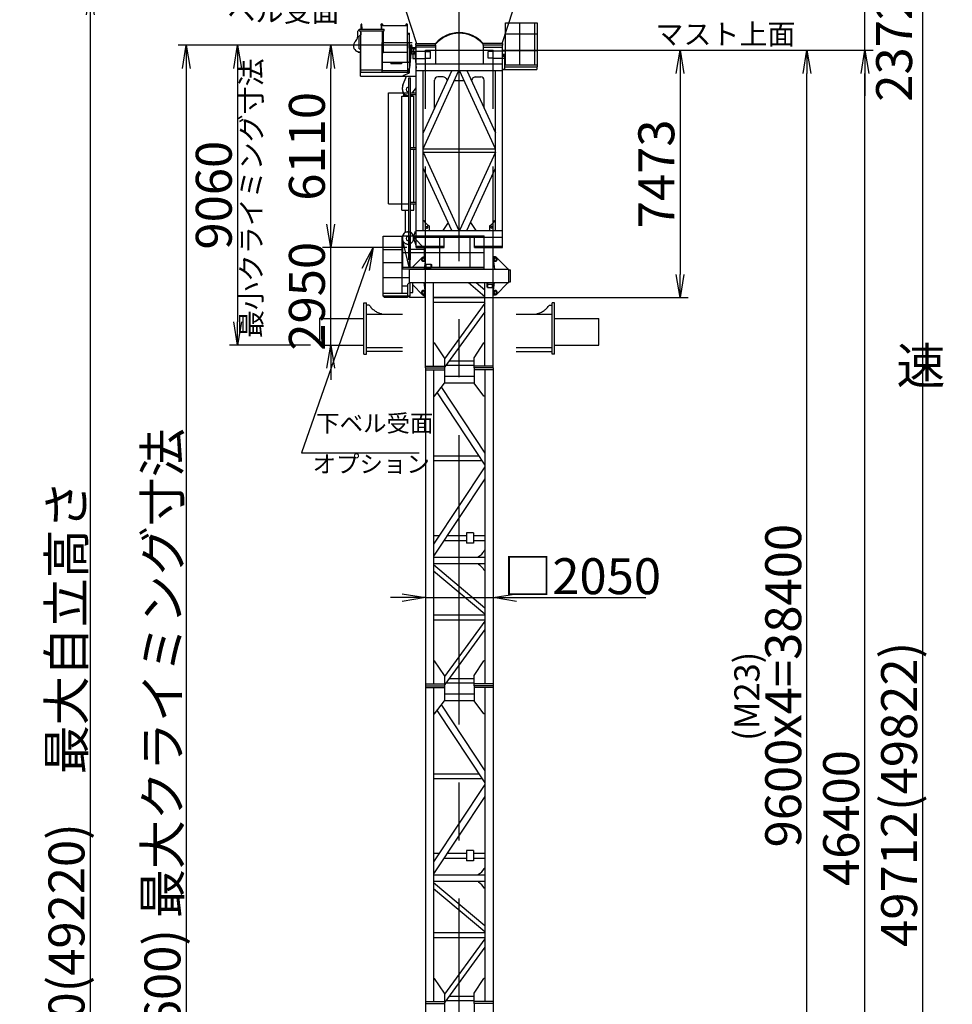
# Model space of a CAD drawing. Extents: x 2 to 208, y 2 to 295.
# Drawn here: x 9 to 89, y 91 to 176 of the extents above; entities that cross this region are included whole.
import ezdxf

# ---------------------------------------------------------------- set-up
doc = ezdxf.new("R2010")
doc.units = 0
doc.header["$LTSCALE"] = 20
for name, pattern in [('CENTER', [2, 1.25, -0.25, 0.25, -0.25]), ('DASHED', [0.75, 0.5, -0.25]), ('HIDDEN', [0.375, 0.25, -0.125]), ('PHANTOM', [2.5, 1.25, -0.25, 0.25, -0.25, 0.25, -0.25])]:
    doc.linetypes.add(name, pattern=pattern)
doc.layers.get('0').update_dxf_attribs({"linetype": 'CONTINUOUS'})
doc.layers.add('AAA0', color=7, linetype='CONTINUOUS')
doc.layers.add('MAIN0', color=7, linetype='CONTINUOUS')
doc.styles.add('KNJTATE', font='TXT', dxfattribs={"bigfont": 'BIGFONT'})
doc.styles.add('KNJYOKO', font='TXT', dxfattribs={"bigfont": 'BIGFONT'})
doc.dimstyles.new('MAIN001', dxfattribs={"dimtxt": 3.1, "dimasz": 2, "dimexe": 0.7, "dimexo": 0.8, "dimgap": 0.09, "dimtad": 1, "dimdec": 3, "dimlfac": 350, "dimdsep": 46, "dimtxsty": 'STANDARD', "dimcen": 0.09, "dimaunit": 1, "dimadec": 4, "dimazin": 2, "dimtfac": 0.903226, "dimtdec": 4, "dimtmove": 0, "dimatfit": 3, "dimfxl": 1, "dimtvp": 0.66129, "dimtolj": 1, "dimtzin": 0, "dimarcsym": 0})

# ---------------------------------------------------------------- blocks, each defined once
blk = doc.blocks.new('_OPEN')
at = {"color": 0, "linetype": 'BYBLOCK', "lineweight": -2}
for p, q in [((-1, 0.166667), (0, 0)), ((0, 0), (-1, -0.166667)), ((0, 0), (-1, 0))]:
    blk.add_line(p, q, dxfattribs=at)
blk = doc.blocks.new('*D0')
at = {"layer": 'MAIN0', "color": 0, "linetype": 'BYBLOCK', "lineweight": -2}
for p, q in [((42.128, 173.465), (22.419, 173.465)), ((23.119, 171.465), (23.119, 39.779)), ((33.857, 37.779), (22.419, 37.779))]:
    blk.add_line(p, q, dxfattribs=at)
at = {"layer": 'MAIN0', "color": 0, "linetype": 'BYBLOCK', "xscale": 2, "yscale": 2, "zscale": 2}
for p, rotation in [((23.119, 173.465), 90), ((23.119, 37.779), 270)]:
    blk.add_blockref('_OPEN', p, dxfattribs=dict(at, rotation=rotation))
at = {"layer": 'MAIN0', "color": 0, "linetype": 'BYBLOCK', "insert": (21.069, 105.622), "char_height": 3.1, "attachment_point": 5, "rotation": 90, "line_spacing_factor": 0.774194, "style": 'KNJYOKO'}
blk.add_mtext('\\A1;47490(47600) 最大クライミング寸法', dxfattribs=at)
blk = doc.blocks.new('*D1')
at = {"layer": 'MAIN0', "color": 0, "linetype": 'BYBLOCK', "lineweight": -2}
for p, q in [((42.128, 173.465), (26.848, 173.465)), ((27.548, 171.465), (27.548, 149.579)), ((33.857, 147.579), (26.848, 147.579))]:
    blk.add_line(p, q, dxfattribs=at)
at = {"layer": 'MAIN0', "color": 0, "linetype": 'BYBLOCK', "xscale": 2, "yscale": 2, "zscale": 2}
for p, rotation in [((27.548, 173.465), 90), ((27.548, 147.579), 270)]:
    blk.add_blockref('_OPEN', p, dxfattribs=dict(at, rotation=rotation))
at = {"layer": 'MAIN0', "color": 0, "linetype": 'BYBLOCK', "insert": (25.498, 160.522), "char_height": 3.1, "attachment_point": 5, "rotation": 90, "line_spacing_factor": 0.774194}
blk.add_mtext('\\A1;9060', dxfattribs=at)
blk = doc.blocks.new('*D2')
at = {"layer": 'MAIN0', "color": 0, "linetype": 'BYBLOCK', "lineweight": -2}
for p, q in [((41.757, 125.782), (40.757, 125.782)), ((43.757, 125.782), (49.614, 125.782)), ((51.614, 125.782), (62.785, 125.782))]:
    blk.add_line(p, q, dxfattribs=at)
at = {"layer": 'MAIN0', "color": 0, "linetype": 'BYBLOCK', "xscale": 2, "yscale": 2, "zscale": 2}
blk.add_blockref('_OPEN', (43.757, 125.782), dxfattribs=at)
at = {"layer": 'MAIN0', "color": 0, "linetype": 'BYBLOCK', "xscale": 2, "yscale": 2, "zscale": 2, "rotation": 180}
blk.add_blockref('_OPEN', (49.614, 125.782), dxfattribs=at)
at = {"layer": 'MAIN0', "color": 0, "linetype": 'BYBLOCK', "insert": (57.285, 127.629), "char_height": 3.1, "attachment_point": 5, "line_spacing_factor": 0.774194, "style": 'KNJYOKO'}
blk.add_mtext('\\A1;□2050', dxfattribs=at)
blk = doc.blocks.new('*D3')
at = {"layer": 'MAIN0', "color": 0, "linetype": 'BYBLOCK', "lineweight": -2}
for p, q in [((52.486, 179.813), (87.386, 179.813)), ((86.686, 39.779), (86.686, 177.813)), ((59.514, 37.779), (87.386, 37.779))]:
    blk.add_line(p, q, dxfattribs=at)
at = {"layer": 'MAIN0', "color": 0, "linetype": 'BYBLOCK', "xscale": 2, "yscale": 2, "zscale": 2}
for p, rotation in [((86.686, 179.813), 90), ((86.686, 37.779), 270)]:
    blk.add_blockref('_OPEN', p, dxfattribs=dict(at, rotation=rotation))
at = {"layer": 'MAIN0', "color": 0, "linetype": 'BYBLOCK', "insert": (84.636, 108.796), "char_height": 3.1, "attachment_point": 5, "rotation": 90, "line_spacing_factor": 0.774194}
blk.add_mtext('\\A1;49712(49822)', dxfattribs=at)
blk = doc.blocks.new('_DOT')
at = {"color": 0, "linetype": 'BYBLOCK', "lineweight": -2}
blk.add_line((-0.5, 0), (-1, 0), dxfattribs=at)
at = {"color": 0, "linetype": 'BYBLOCK', "lineweight": -2, "const_width": 0.5}
blk.add_lwpolyline([(-0.25, 0, 1), (0.25, 0, 1)], format="xyb", close=True, dxfattribs=at)
blk = doc.blocks.new('*D11')
at = {"layer": 'MAIN0', "color": 0, "linetype": 'BYBLOCK', "lineweight": -2}
for p, q in [((138.114, 181.114), (138.114, 177.148)), ((47.686, 177.848), (136.114, 177.848))]:
    blk.add_line(p, q, dxfattribs=at)
at = {"layer": 'MAIN0', "color": 0, "linetype": 'BYBLOCK', "rotation": 180}
blk.add_blockref('_DOT', (46.686, 177.848), dxfattribs=at)
at = {"layer": 'MAIN0', "color": 0, "linetype": 'BYBLOCK', "xscale": 2, "yscale": 2, "zscale": 2}
blk.add_blockref('_OPEN', (138.114, 177.848), dxfattribs=at)
at = {"layer": 'MAIN0', "color": 0, "linetype": 'BYBLOCK', "insert": (132.414, 179.898), "char_height": 3.1, "attachment_point": 5, "line_spacing_factor": 0.774194}
blk.add_mtext('\\A1;32000', dxfattribs=at)
blk = doc.blocks.new('*D19')
at = {"layer": 'MAIN0', "color": 0, "linetype": 'BYBLOCK', "lineweight": -2}
for p, q in [((50.414, 173.036), (82.386, 173.036)), ((81.686, 42.465), (81.686, 171.036)), ((50.414, 40.465), (82.386, 40.465))]:
    blk.add_line(p, q, dxfattribs=at)
at = {"layer": 'MAIN0', "color": 0, "linetype": 'BYBLOCK', "xscale": 2, "yscale": 2, "zscale": 2}
for p, rotation in [((81.686, 173.036), 90), ((81.686, 40.465), 270)]:
    blk.add_blockref('_OPEN', p, dxfattribs=dict(at, rotation=rotation))
at = {"layer": 'MAIN0', "color": 0, "linetype": 'BYBLOCK', "insert": (79.636, 106.75), "char_height": 3.1, "attachment_point": 5, "rotation": 90, "line_spacing_factor": 0.774194}
blk.add_mtext('\\A1;46400', dxfattribs=at)
blk = doc.blocks.new('*D20')
at = {"layer": 'MAIN0', "color": 0, "linetype": 'BYBLOCK', "lineweight": -2}
for p, q in [((81.686, 181.813), (81.686, 182.813)), ((52.486, 179.813), (82.386, 179.813)), ((81.686, 173.036), (81.686, 179.813)), ((50.414, 173.036), (82.386, 173.036)), ((81.686, 171.036), (81.686, 169.086))]:
    blk.add_line(p, q, dxfattribs=at)
at = {"layer": 'MAIN0', "color": 0, "linetype": 'BYBLOCK', "xscale": 2, "yscale": 2, "zscale": 2}
for p, rotation in [((81.686, 179.813), 270), ((81.686, 173.036), 90)]:
    blk.add_blockref('_OPEN', p, dxfattribs=dict(at, rotation=rotation))
at = {"layer": 'MAIN0', "color": 0, "linetype": 'BYBLOCK', "insert": (84.204, 173.286), "char_height": 3.1, "attachment_point": 5, "rotation": 90, "line_spacing_factor": 0.774194}
blk.add_mtext('\\A1;2372', dxfattribs=at)
blk = doc.blocks.new('*D22')
at = {"layer": 'MAIN0', "color": 0, "linetype": 'BYBLOCK', "lineweight": -2}
for p, q in [((50.414, 173.036), (77.386, 173.036)), ((76.686, 65.322), (76.686, 171.036)), ((50.414, 63.322), (77.386, 63.322))]:
    blk.add_line(p, q, dxfattribs=at)
at = {"layer": 'MAIN0', "color": 0, "linetype": 'BYBLOCK', "xscale": 2, "yscale": 2, "zscale": 2}
for p, rotation in [((76.686, 173.036), 90), ((76.686, 63.322), 270)]:
    blk.add_blockref('_OPEN', p, dxfattribs=dict(at, rotation=rotation))
at = {"layer": 'MAIN0', "color": 0, "linetype": 'BYBLOCK', "insert": (74.636, 118.179), "char_height": 3.1, "attachment_point": 5, "rotation": 90, "line_spacing_factor": 0.774194}
blk.add_mtext('\\A1;9600x4=38400', dxfattribs=at)
blk = doc.blocks.new('*D24')
at = {"layer": 'MAIN0', "color": 0, "linetype": 'BYBLOCK', "lineweight": -2}
for p, q in [((35.585, 158.007), (35.585, 159.007)), ((42.171, 156.007), (34.885, 156.007)), ((35.585, 147.579), (35.585, 156.007)), ((35.585, 145.579), (35.585, 144.579))]:
    blk.add_line(p, q, dxfattribs=at)
at = {"layer": 'MAIN0', "color": 0, "linetype": 'BYBLOCK', "xscale": 2, "yscale": 2, "zscale": 2}
for p, rotation in [((35.585, 156.007), 270), ((35.585, 147.579), 90)]:
    blk.add_blockref('_OPEN', p, dxfattribs=dict(at, rotation=rotation))
at = {"layer": 'MAIN0', "color": 0, "linetype": 'BYBLOCK', "insert": (33.535, 151.793), "char_height": 3.1, "attachment_point": 5, "rotation": 90, "line_spacing_factor": 0.774194}
blk.add_mtext('\\A1;2950', dxfattribs=at)
blk = doc.blocks.new('*D25')
at = {"layer": 'MAIN0', "color": 0, "linetype": 'BYBLOCK', "lineweight": -2}
for p, q in [((42.128, 173.465), (34.885, 173.465)), ((35.585, 158.007), (35.585, 171.465)), ((42.171, 156.007), (34.885, 156.007))]:
    blk.add_line(p, q, dxfattribs=at)
at = {"layer": 'MAIN0', "color": 0, "linetype": 'BYBLOCK', "xscale": 2, "yscale": 2, "zscale": 2}
for p, rotation in [((35.585, 173.465), 90), ((35.585, 156.007), 270)]:
    blk.add_blockref('_OPEN', p, dxfattribs=dict(at, rotation=rotation))
at = {"layer": 'MAIN0', "color": 0, "linetype": 'BYBLOCK', "insert": (33.535, 164.736), "char_height": 3.1, "attachment_point": 5, "rotation": 90, "line_spacing_factor": 0.774194}
blk.add_mtext('\\A1;6110', dxfattribs=at)
blk = doc.blocks.new('*D30')
at = {"layer": 'MAIN0', "color": 0, "linetype": 'BYBLOCK', "lineweight": -2}
for p, q in [((29.414, 178.093), (14.138, 178.093)), ((14.838, 176.093), (14.838, 39.779)), ((33.857, 37.779), (14.138, 37.779))]:
    blk.add_line(p, q, dxfattribs=at)
at = {"layer": 'MAIN0', "color": 0, "linetype": 'BYBLOCK', "xscale": 2, "yscale": 2, "zscale": 2}
for p, rotation in [((14.838, 178.093), 90), ((14.838, 37.779), 270)]:
    blk.add_blockref('_OPEN', p, dxfattribs=dict(at, rotation=rotation))
at = {"layer": 'MAIN0', "color": 0, "linetype": 'BYBLOCK', "insert": (12.788, 107.936), "char_height": 3.1, "attachment_point": 5, "rotation": 90, "line_spacing_factor": 0.774194, "style": 'KNJYOKO'}
blk.add_mtext('\\A1;49110(49220)\u3000最大自立高さ', dxfattribs=at)
blk = doc.blocks.new('*D31')
at = {"layer": 'MAIN0', "color": 0, "linetype": 'BYBLOCK', "lineweight": -2}
for p, q in [((50.414, 173.036), (66.437, 173.036)), ((65.737, 171.036), (65.737, 153.686)), ((44.471, 151.686), (66.437, 151.686))]:
    blk.add_line(p, q, dxfattribs=at)
at = {"layer": 'MAIN0', "color": 0, "linetype": 'BYBLOCK', "xscale": 2, "yscale": 2, "zscale": 2}
for p, rotation in [((65.737, 173.036), 90), ((65.737, 151.686), 270)]:
    blk.add_blockref('_OPEN', p, dxfattribs=dict(at, rotation=rotation))
at = {"layer": 'MAIN0', "color": 0, "linetype": 'BYBLOCK', "insert": (63.687, 162.361), "char_height": 3.1, "attachment_point": 5, "rotation": 90, "line_spacing_factor": 0.774194}
blk.add_mtext('\\A1;7473', dxfattribs=at)

msp = doc.modelspace()

# ---------------------------------------------------------------- linework, layer by layer
at = {"layer": 'MAIN0', "color": 3, "linetype": 'CENTER'}
msp.add_line((46.6855926, 34.8131663), (46.6855926, 194.8131663), dxfattribs=at)
at = {"layer": 'MAIN0', "color": 3, "linetype": 'CONTINUOUS'}
for p, q in [((42.0427355, 176.507452), (42.9998783, 173.607452)), ((50.3713069, 173.607452), (51.3284498, 176.507452)), ((38.2038783, 174.8560234), (38.2038783, 175.2560234)), ((38.2815926, 175.0564355), (38.2815926, 175.2560234)), ((39.9284498, 175.1417377), (39.9284498, 174.8560234)), ((42.2141641, 175.1417377), (39.9284498, 175.1417377)), ((39.9570212, 175.1417377), (39.9625629, 175.1731663)), ((39.9998783, 175.177452), (39.9625629, 175.1731663)), ((40.0371938, 175.1731663), (39.9625629, 175.1731663)), ((39.9998783, 175.177452), (40.0371938, 175.1731663)), ((40.0427355, 175.1417377), (40.0371938, 175.1731663)), ((42.0998783, 175.1417377), (42.1054201, 175.1731663)), ((42.1427355, 175.177452), (42.1054201, 175.1731663)), ((42.1800509, 175.1731663), (42.1054201, 175.1731663)), ((42.1427355, 175.177452), (42.1800509, 175.1731663)), ((42.1855926, 175.1417377), (42.1800509, 175.1731663)), ((42.2141641, 171.9988806), (42.2141641, 175.1417377)), ((50.6798783, 175.3931663), (53.4141641, 175.3931663)), ((50.6798783, 171.7788806), (50.6798783, 175.3931663)), ((51.9198783, 171.7788806), (51.9198783, 175.3931663)), ((53.2055926, 171.7788806), (53.2055926, 175.3931663)), ((53.4141641, 175.3931663), (53.4141641, 171.5931663)), ((37.8998783, 174.607452), (37.8998783, 174.1734381)), ((38.0570212, 174.7131663), (38.0570212, 174.8560234)), ((38.0570212, 174.8560234), (40.1998783, 174.8560234)), ((38.0570212, 174.7131663), (40.1998783, 174.7131663)), ((38.0570212, 174.2417377), (38.1998783, 174.3845949)), ((38.1855926, 174.607452), (38.1855926, 174.3703092)), ((38.1998783, 171.1417377), (38.1998783, 174.7131663)), ((38.2278562, 174.8931663), (38.2213069, 174.8560234)), ((38.2278562, 174.8931663), (38.2484498, 174.8958746)), ((38.2484498, 174.8652509), (38.2484498, 175.0360234)), ((38.2941641, 174.8652509), (38.2941641, 175.0360234)), ((38.3147576, 174.8931663), (38.2941641, 174.8958746)), ((38.3213069, 174.8560234), (38.3147576, 174.8931663)), ((39.9355926, 174.8560234), (39.9421419, 174.8931663)), ((39.9421419, 174.8931663), (39.9627355, 174.8958746)), ((39.9627355, 174.8652509), (39.9627355, 175.0360234)), ((40.0084498, 174.8652509), (40.0084498, 175.0360234)), ((40.0290433, 174.8931663), (40.0084498, 174.8958746)), ((40.0290433, 174.8931663), (40.0355926, 174.8560234)), ((40.0570212, 171.2960234), (40.0570212, 174.7131663)), ((40.0570212, 174.6845949), (40.1570212, 174.6845949)), ((40.1570212, 172.827452), (40.1570212, 174.6845949)), ((40.1998783, 174.7131663), (40.1998783, 174.8560234)), ((42.2141641, 174.4988806), (42.3713069, 174.4988806)), ((42.3998783, 174.4703092), (42.3713069, 174.4988806)), ((42.3998783, 173.3045949), (42.3998783, 174.4703092)), ((50.6798783, 174.4503092), (53.4141641, 174.4503092)), ((38.0570212, 173.1417377), (38.0570212, 174.2417377)), ((40.0141641, 173.7131663), (42.6141641, 173.7131663)), ((40.0141641, 173.7131663), (40.0141641, 171.1417377)), ((42.2284498, 173.7131663), (42.2284498, 171.1417377)), ((42.9284498, 173.4645949), (42.9284498, 173.607452)), ((42.9284498, 173.607452), (44.6284498, 173.607452)), ((42.9284498, 173.4645949), (44.6284498, 173.4645949)), ((42.9713069, 156.007452), (42.9713069, 173.4645949)), ((44.6284498, 173.4645949), (44.6284498, 173.607452)), ((44.6630964, 173.5776291), (44.6284498, 173.607452)), ((44.6284498, 173.4645949), (44.6284498, 171.8703092)), ((48.7080889, 173.5776291), (48.7427355, 173.607452)), ((50.4427355, 173.607452), (48.7427355, 173.607452)), ((48.7427355, 173.4645949), (48.7427355, 173.607452)), ((50.4427355, 173.4645949), (48.7427355, 173.4645949)), ((48.7427355, 173.4645949), (48.7427355, 171.8703092)), ((50.3998783, 156.007452), (50.3998783, 173.4645949)), ((50.4427355, 173.4645949), (50.4427355, 173.607452)), ((37.9570212, 172.907452), (37.876201, 172.9360008)), ((37.9570212, 172.907452), (38.1998783, 172.907452)), ((37.9570212, 172.8560234), (37.9570212, 172.907452)), ((37.9570212, 172.8817377), (38.1998783, 172.8817377)), ((37.9570212, 172.8560234), (38.1998783, 172.8560234)), ((38.0570212, 173.1417377), (38.1998783, 173.1417377)), ((38.1570212, 170.7845949), (38.1570212, 172.8560234)), ((40.0141641, 172.827452), (40.1570212, 172.827452)), ((40.0530212, 172.8560234), (42.1895926, 172.8560234)), ((42.3798783, 173.2760234), (42.9084498, 173.2760234)), ((42.3798783, 173.2131663), (42.3798783, 173.2760234)), ((42.3798783, 173.2131663), (42.9084498, 173.2131663)), ((42.3998783, 173.1845949), (42.3998783, 172.0988806)), ((42.5148917, 172.7432296), (42.3998783, 171.4988806)), ((42.4113069, 173.2960234), (42.6341641, 173.2960234)), ((42.4113069, 173.2760234), (42.4113069, 173.2960234)), ((42.4627355, 173.3188806), (42.5827355, 173.3188806)), ((42.4627355, 173.2960234), (42.4627355, 173.3188806)), ((42.4627355, 172.1789429), (42.4627355, 173.2131663)), ((42.4798783, 173.3188806), (42.4854201, 173.3503092)), ((42.4854201, 173.3503092), (42.5227355, 173.3545949)), ((42.5600509, 173.3503092), (42.4854201, 173.3503092)), ((42.5600509, 173.3503092), (42.5227355, 173.3545949)), ((42.5655926, 173.3188806), (42.5600509, 173.3503092)), ((42.5827355, 173.2960234), (42.5827355, 173.3188806)), ((42.5827355, 172.8645949), (42.5827355, 173.2131663)), ((42.6341641, 173.2760234), (42.6341641, 173.2960234)), ((42.6998783, 173.1497377), (42.9713069, 173.1497377)), ((42.6998783, 173.1497377), (42.6998783, 172.8982843)), ((42.7803533, 172.8703092), (42.9713069, 172.8703092)), ((42.8562936, 172.7432296), (42.9713069, 171.4988806)), ((42.9084498, 173.3560234), (42.9084498, 173.1497377)), ((42.9084498, 173.3560234), (42.9713069, 173.3560234)), ((44.6284498, 173.307452), (42.9713069, 173.307452)), ((48.7427355, 173.307452), (50.3998783, 173.307452)), ((50.3998783, 172.6931663), (50.6798783, 172.6931663)), ((50.3998783, 172.5503092), (50.6798783, 172.5503092)), ((50.6141641, 172.6645949), (50.5855926, 172.6931663)), ((50.6141641, 172.5788806), (50.5855926, 172.5503092)), ((50.6141641, 172.5788806), (50.6141641, 172.6645949)), ((50.6798783, 173.0217377), (53.4141641, 173.0217377)), ((40.0530212, 171.9988806), (42.4460926, 171.9988806)), ((40.7713069, 171.9988806), (40.7713069, 171.8560234)), ((41.6855926, 171.8560234), (40.7713069, 171.8560234)), ((41.6855926, 171.9988806), (41.6855926, 171.8560234)), ((42.3798783, 172.0703092), (42.4526946, 172.0703092)), ((42.3798783, 172.007452), (42.3798783, 172.0703092)), ((42.3798783, 172.007452), (42.4468848, 172.007452)), ((42.3998783, 171.9788806), (42.3998783, 171.5805171)), ((42.8987908, 172.2834453), (42.9370212, 172.2417377)), ((42.9370212, 172.2417377), (42.9713069, 172.2417377)), ((42.9713069, 171.8703092), (50.3998783, 171.8703092)), ((50.3998783, 172.527452), (50.5141641, 172.527452)), ((50.5141641, 172.527452), (50.6141641, 172.427452)), ((50.6141641, 171.407452), (50.6141641, 172.427452)), ((50.6141641, 171.7788806), (53.4141641, 171.7788806)), ((38.1570212, 171.1417377), (42.3998783, 171.1417377)), ((38.1998783, 171.3560234), (40.0570212, 171.3560234)), ((40.0141641, 171.2960234), (42.2284498, 171.2960234)), ((41.8284498, 170.8417377), (42.3998783, 171.0703092)), ((42.2577317, 171.1417377), (42.3998783, 171.4965853)), ((42.3998783, 171.0703092), (42.3998783, 171.4988806)), ((42.9713069, 171.2988806), (50.3998783, 171.2988806)), ((43.5713069, 157.4703092), (43.5713069, 171.2988806)), ((43.5713069, 164.5292178), (46.65642, 171.2988806)), ((46.0284498, 171.2988806), (43.5713069, 165.9071727)), ((49.7998783, 164.5292178), (46.7147653, 171.2988806)), ((47.3427355, 171.2988806), (49.7998783, 165.9071727)), ((49.7998783, 157.4703092), (49.7998783, 171.2988806)), ((50.3998783, 171.407452), (50.6141641, 171.407452)), ((50.3998783, 171.3788806), (53.3855926, 171.3788806)), ((50.6141641, 171.5931663), (53.4141641, 171.5931663)), ((53.3855926, 171.5931663), (53.3855926, 171.3788806)), ((38.1570212, 170.7845949), (42.9713069, 170.7845949)), ((41.8122845, 170.0297463), (42.1146656, 170.7845949)), ((41.8284498, 170.8417377), (41.8284498, 170.7845949)), ((42.3284498, 170.6417377), (42.4713069, 170.6417377)), ((42.3284498, 154.927452), (42.3284498, 170.6417377)), ((42.4713069, 154.927452), (42.4713069, 170.6417377)), ((44.5427355, 168.0387781), (44.5427355, 170.4417377)), ((45.3045966, 170.727452), (44.8284498, 170.727452)), ((45.5507763, 170.5867487), (45.637115, 170.4401748)), ((46.2600739, 170.4291784), (47.1111114, 170.4291784)), ((47.8204089, 170.5867487), (47.7340703, 170.4401748)), ((48.0665887, 170.727452), (48.5427355, 170.727452)), ((48.8284498, 168.0387781), (48.8284498, 170.4417377)), ((40.5713069, 159.767452), (40.5713069, 169.367452)), ((40.5713069, 169.367452), (42.3284498, 169.367452)), ((41.7713069, 169.6417377), (41.7713069, 169.8172555)), ((41.7855959, 169.5247909), (41.8841641, 169.127452)), ((42.4713069, 169.367452), (42.9713069, 169.367452)), ((42.4713069, 169.2245949), (42.9713069, 169.2245949)), ((42.6539766, 169.2245949), (42.6298783, 169.127452)), ((42.6588117, 169.367452), (42.9713069, 169.7740189)), ((42.7039997, 169.4262431), (42.6894153, 169.367452)), ((42.4713069, 164.6388806), (42.9713069, 164.6388806)), ((42.4713069, 164.4960234), (42.9713069, 164.4960234)), ((43.5713069, 164.527452), (49.7998783, 164.527452)), ((43.5713069, 164.2417377), (49.7998783, 164.2417377)), ((43.5713069, 164.2399719), (46.65642, 157.4703092)), ((49.7998783, 164.2399719), (46.7147653, 157.4703092)), ((46.0284498, 157.4703092), (43.5713069, 162.8620171)), ((47.3427355, 157.4703092), (49.7998783, 162.8620171)), ((42.4713069, 159.9103092), (42.9713069, 159.9103092)), ((40.5713069, 159.767452), (42.3284498, 159.767452)), ((42.4713069, 159.767452), (42.9713069, 159.767452)), ((43.5713069, 158.327452), (43.6284498, 158.327452)), ((45.7138412, 158.1606548), (45.269796, 157.4703092)), ((47.6573441, 158.1606548), (48.1013893, 157.4703092)), ((49.7998783, 158.327452), (49.7427355, 158.327452)), ((41.9483624, 157.2531007), (41.9998783, 157.3560234)), ((41.9998783, 157.3560234), (42.3284498, 157.3560234)), ((42.4713069, 157.3560234), (42.5141641, 157.3560234)), ((42.5141641, 157.3560234), (42.56568, 157.2531007)), ((42.735548, 156.8981526), (42.9141641, 157.4131663)), ((42.9713069, 157.4131663), (42.9141641, 157.4131663)), ((42.9713069, 157.4703092), (50.3998783, 157.4703092)), ((43.8627355, 157.8203092), (43.9084498, 157.8203092)), ((43.8627355, 157.6803092), (43.9084498, 157.6803092)), ((44.0713069, 157.8703092), (44.0713069, 157.4703092)), ((49.2998783, 157.8703092), (49.2998783, 157.4703092)), ((49.5084498, 157.8203092), (49.4627355, 157.8203092)), ((49.5084498, 157.6803092), (49.4627355, 157.6803092)), ((40.1141641, 151.8017377), (40.1141641, 156.9845949)), ((40.1141641, 156.9845949), (41.7637355, 156.9845949)), ((41.7534714, 156.7372037), (42.3359107, 154.2988806)), ((41.7637355, 152.027452), (41.7637355, 156.9845949)), ((41.7998783, 154.1560234), (41.7998783, 157.0131663)), ((41.7998783, 157.0131663), (48.8284498, 157.0131663)), ((42.4370212, 154.2988806), (42.4370212, 157.0131663)), ((42.7345678, 156.8168344), (42.9570212, 156.1217377)), ((42.9713069, 156.8988806), (50.3998783, 156.8988806)), ((45.0084498, 154.2988806), (45.0084498, 157.0131663)), ((45.3713069, 156.007452), (45.3713069, 156.8988806)), ((47.6198783, 154.2988806), (47.6198783, 157.0131663)), ((47.9998783, 156.007452), (47.9998783, 156.8988806)), ((48.8284498, 154.127452), (48.8284498, 157.0131663)), ((40.1141641, 155.8417377), (41.7637355, 155.8417377)), ((41.7998783, 155.5845949), (48.8284498, 155.5845949)), ((42.4713069, 155.8545949), (43.6713069, 155.8545949)), ((42.9570212, 156.1217377), (45.3713069, 156.1217377)), ((42.9713069, 156.007452), (45.3713069, 156.007452)), ((43.6055926, 156.007452), (43.7141641, 155.8988806)), ((43.6713069, 155.2495962), (43.6713069, 155.8545949)), ((43.7141641, 155.2495962), (43.7141641, 155.8988806)), ((47.9998783, 156.1217377), (50.4141641, 156.1217377)), ((47.9998783, 156.007452), (50.3998783, 156.007452)), ((40.1141641, 154.6988806), (41.7637355, 154.6988806)), ((42.3284498, 154.927452), (42.4713069, 154.927452)), ((42.3855926, 154.2988806), (42.3855926, 154.927452)), ((42.6427355, 154.3131663), (43.5141641, 155.1845949)), ((43.5141641, 155.1845949), (43.7284498, 155.1845949)), ((43.5570212, 155.2103092), (43.6998783, 155.2103092)), ((43.5570212, 155.1845949), (43.5570212, 155.2103092)), ((43.7284498, 154.8131663), (43.6522593, 154.127452)), ((43.6998783, 155.1845949), (43.6998783, 155.2103092)), ((43.7284498, 154.8131663), (43.7284498, 155.1845949)), ((49.8570212, 155.1845949), (49.6427355, 155.1845949)), ((49.6427355, 154.8131663), (49.6427355, 155.1845949)), ((49.6427355, 154.8131663), (49.718926, 154.127452)), ((49.8141641, 155.2103092), (49.6713069, 155.2103092)), ((49.6713069, 155.1845949), (49.6713069, 155.2103092)), ((49.8141641, 155.1845949), (49.8141641, 155.2103092)), ((50.8855926, 154.1560234), (49.8570212, 155.1845949)), ((41.7998783, 154.2988806), (48.8284498, 154.2988806)), ((41.7998783, 154.1560234), (48.8284498, 154.1560234)), ((42.3855926, 152.927452), (42.3855926, 154.1560234)), ((42.3998783, 154.127452), (50.9713069, 154.127452)), ((42.3998783, 152.9845949), (42.3998783, 154.127452)), ((43.7941641, 154.527452), (43.7484498, 154.527452)), ((43.7484498, 154.2988806), (43.7484498, 154.527452)), ((43.7941641, 154.2988806), (43.7941641, 154.527452)), ((43.8141641, 154.5560234), (44.2427355, 154.5560234)), ((43.8141641, 154.2988806), (43.8141641, 154.5560234)), ((44.2427355, 154.2988806), (44.2427355, 154.5560234)), ((44.2627355, 154.527452), (44.3084498, 154.527452)), ((44.2627355, 154.2988806), (44.2627355, 154.527452)), ((44.3084498, 154.2988806), (44.3084498, 154.527452)), ((50.8855926, 154.127452), (50.8855926, 154.1560234)), ((50.9713069, 152.9845949), (50.9713069, 154.127452)), ((50.9713069, 154.0703092), (51.0998783, 154.0703092)), ((51.0998783, 153.0417377), (51.0998783, 154.0703092)), ((40.1141641, 153.4131663), (42.3104498, 153.4131663)), ((50.9713069, 153.0417377), (51.0998783, 153.0417377)), ((41.7637355, 152.6988806), (42.2427355, 152.6988806)), ((42.3284498, 152.927452), (42.2427355, 152.8417377)), ((42.2427355, 151.8417377), (42.2427355, 152.8417377)), ((42.4570212, 152.927452), (42.3284498, 152.927452)), ((42.3998783, 152.9845949), (50.9713069, 152.9845949)), ((42.4570212, 151.8131663), (42.4570212, 152.9845949)), ((42.6713069, 152.127452), (42.6713069, 152.9845949)), ((42.6713069, 152.7703092), (43.5141641, 151.927452)), ((43.7284498, 152.2988806), (43.6522593, 152.9845949)), ((43.7284498, 152.2988806), (43.7284498, 151.927452)), ((43.7570212, 145.607452), (43.7570212, 152.9845949)), ((44.4713069, 145.7645949), (44.4713069, 152.9845949)), ((47.4649358, 152.9845949), (48.8998783, 151.7805351)), ((48.1316746, 152.9845949), (48.8998783, 152.3399954)), ((48.8998783, 145.7645949), (48.8998783, 152.9845949)), ((49.0627355, 152.9845949), (49.0627355, 152.5845949)), ((49.1084498, 152.5845949), (49.0627355, 152.5845949)), ((49.1084498, 152.9845949), (49.1084498, 152.5845949)), ((49.1284498, 152.8417377), (49.5570212, 152.8417377)), ((49.1284498, 152.5560234), (49.1284498, 152.8417377)), ((49.1284498, 152.5560234), (49.5570212, 152.5560234)), ((49.5570212, 152.5560234), (49.5570212, 152.8417377)), ((49.5770212, 152.9845949), (49.5770212, 152.5845949)), ((49.5770212, 152.5845949), (49.6227355, 152.5845949)), ((49.6141641, 145.607452), (49.6141641, 152.9845949)), ((49.6227355, 152.9845949), (49.6227355, 152.5845949)), ((49.6427355, 152.2988806), (49.718926, 152.9845949)), ((49.6427355, 152.2988806), (49.6427355, 151.927452)), ((50.8855926, 152.9560234), (49.8570212, 151.927452)), ((50.8855926, 152.9845949), (50.8855926, 152.9560234)), ((42.2427355, 152.027452), (40.1141641, 152.027452)), ((40.1141641, 151.8417377), (42.2427355, 151.8417377)), ((40.1141641, 151.8017377), (40.1998783, 151.7160234)), ((40.1998783, 151.7160234), (42.2284498, 151.7160234)), ((42.3141641, 151.8017377), (42.2284498, 151.7160234)), ((42.2713069, 151.8131663), (42.2427355, 151.8417377)), ((42.4570212, 151.8131663), (42.2713069, 151.8131663)), ((42.3141641, 151.8131663), (42.3141641, 151.8017377)), ((42.3855926, 151.6860234), (42.3855926, 151.8131663)), ((43.6713069, 151.6860234), (42.3855926, 151.6860234)), ((42.4570212, 152.127452), (42.6713069, 152.127452)), ((43.5141641, 151.927452), (43.7284498, 151.927452)), ((43.5570212, 151.927452), (43.5570212, 151.9017377)), ((43.5570212, 151.9017377), (43.6998783, 151.9017377)), ((43.6713069, 151.6860234), (43.6713069, 151.9017377)), ((43.6998783, 151.927452), (43.6998783, 151.9017377)), ((44.4713069, 151.7217377), (48.8998783, 151.7217377)), ((49.8570212, 151.927452), (49.6427355, 151.927452)), ((49.6713069, 151.927452), (49.6713069, 151.9017377)), ((49.8141641, 151.9017377), (49.6713069, 151.9017377)), ((49.8141641, 151.927452), (49.8141641, 151.9017377)), ((44.4713069, 151.2931663), (48.8998783, 151.2931663)), ((48.8998783, 151.1899139), (45.4141641, 146.3922398)), ((48.8998783, 150.4607846), (45.4488362, 145.7108326)), ((44.4713069, 147.7645949), (44.5570212, 147.7645949)), ((45.4141641, 146.4788806), (44.5570212, 147.7645949)), ((47.9570212, 146.4788806), (48.8141641, 147.7645949)), ((48.8998783, 147.7645949), (48.8141641, 147.7645949)), ((45.4141641, 146.4788806), (45.4141641, 145.607452)), ((47.9570212, 145.607452), (47.9570212, 146.4788806)), ((43.7570212, 145.7645949), (45.4141641, 145.7645949)), ((43.7570212, 145.607452), (45.4141641, 145.607452)), ((43.7570212, 145.607452), (43.7570212, 118.1788806)), ((43.7570212, 145.4503092), (45.4141641, 145.4503092)), ((44.4713069, 145.4503092), (44.4713069, 118.3360234)), ((45.4488362, 145.7108326), (45.4141641, 145.7360234)), ((45.4141641, 145.607452), (45.4141641, 144.2931663)), ((47.9570212, 145.8217377), (45.5294135, 145.8217377)), ((47.9570212, 146.1931663), (45.7992721, 146.1931663)), ((49.6141641, 145.7645949), (47.9570212, 145.7645949)), ((49.6141641, 145.607452), (47.9570212, 145.607452)), ((47.9570212, 145.607452), (47.9570212, 144.2931663)), ((49.6141641, 145.4503092), (47.9570212, 145.4503092)), ((48.8998783, 145.4503092), (48.8998783, 118.3360234)), ((49.6141641, 145.607452), (49.6141641, 118.1788806)), ((47.9570212, 144.8645949), (45.4141641, 144.8645949)), ((44.5570212, 143.1645949), (45.4141641, 144.2931663)), ((45.137415, 143.9287801), (48.8998783, 138.2443181)), ((47.9570212, 144.2931663), (45.4141641, 144.2931663)), ((48.8141641, 143.1645949), (47.9570212, 144.2931663)), ((44.4713069, 143.1645949), (44.5570212, 143.1645949)), ((44.7712562, 143.4466709), (48.8998783, 137.2090032)), ((48.8998783, 143.1645949), (48.8141641, 143.1645949)), ((44.4713069, 138.007452), (48.3713966, 138.007452)), ((48.6550619, 137.5788806), (44.4713069, 137.5788806)), ((48.8998783, 137.0780168), (44.4713069, 130.3871752)), ((48.8998783, 136.0427019), (44.4713069, 129.3518604)), ((44.4713069, 131.1503092), (44.9764142, 131.1503092)), ((45.6616742, 131.1503092), (47.2998783, 131.1503092)), ((47.2998783, 131.3788806), (47.2998783, 130.4931663)), ((47.8998783, 131.3788806), (47.2998783, 131.3788806)), ((47.8998783, 131.3788806), (47.8998783, 130.4931663)), ((47.8998783, 131.1503092), (48.8998783, 131.1503092)), ((45.378009, 130.7217377), (47.2998783, 130.7217377)), ((47.8998783, 130.4931663), (47.2998783, 130.4931663)), ((47.8998783, 130.7217377), (48.8998783, 130.7217377)), ((44.4713069, 129.2645949), (48.8998783, 129.2645949)), ((48.3284498, 129.2645949), (48.3284498, 129.3217377)), ((48.8998783, 129.8360234), (48.8427355, 129.8360234)), ((48.8998783, 128.6931663), (44.4713069, 128.6931663)), ((44.4713069, 128.6274366), (48.8998783, 124.911424)), ((48.3284498, 128.6931663), (48.3284498, 128.6360234)), ((48.8998783, 124.3519637), (44.4713069, 128.0679764)), ((48.8998783, 128.1217377), (48.8427355, 128.1217377)), ((44.4713069, 124.2931663), (48.8998783, 124.2931663)), ((44.4713069, 123.8645949), (48.8998783, 123.8645949)), ((48.8998783, 123.7613425), (45.4141641, 118.9636683)), ((48.8998783, 123.0322132), (45.4488362, 118.2822612)), ((44.4713069, 120.3360234), (44.5570212, 120.3360234)), ((45.4141641, 119.0503092), (44.5570212, 120.3360234)), ((47.9570212, 119.0503092), (48.8141641, 120.3360234)), ((48.8998783, 120.3360234), (48.8141641, 120.3360234)), ((45.4141641, 119.0503092), (45.4141641, 118.1788806)), ((47.9570212, 118.1788806), (47.9570212, 119.0503092)), ((43.7570212, 118.3360234), (45.4141641, 118.3360234)), ((43.7570212, 118.1788806), (45.4141641, 118.1788806)), ((43.7570212, 118.1788806), (43.7570212, 90.7503092)), ((45.4488362, 118.2822612), (45.4141641, 118.307452)), ((45.4141641, 118.1788806), (45.4141641, 116.8645949)), ((47.9570212, 118.3931663), (45.5294135, 118.3931663)), ((47.9570212, 118.7645949), (45.7992721, 118.7645949)), ((49.6141641, 118.3360234), (47.9570212, 118.3360234)), ((49.6141641, 118.1788806), (47.9570212, 118.1788806)), ((47.9570212, 118.1788806), (47.9570212, 116.8645949)), ((49.6141641, 118.1788806), (49.6141641, 90.7503092)), ((43.7570212, 118.0217377), (45.4141641, 118.0217377)), ((44.4713069, 118.0217377), (44.4713069, 90.907452)), ((47.9570212, 117.4360234), (45.4141641, 117.4360234)), ((49.6141641, 118.0217377), (47.9570212, 118.0217377)), ((48.8998783, 118.0217377), (48.8998783, 90.907452)), ((44.5570212, 115.7360234), (45.4141641, 116.8645949)), ((45.137415, 116.5002086), (48.8998783, 110.8157467)), ((47.9570212, 116.8645949), (45.4141641, 116.8645949)), ((48.8141641, 115.7360234), (47.9570212, 116.8645949)), ((44.4713069, 115.7360234), (44.5570212, 115.7360234)), ((44.7712562, 116.0180995), (48.8998783, 109.7804318)), ((48.8998783, 115.7360234), (48.8141641, 115.7360234)), ((44.4713069, 110.5788806), (48.3713966, 110.5788806)), ((48.6550619, 110.1503092), (44.4713069, 110.1503092)), ((48.8998783, 109.6494454), (44.4713069, 102.9586038)), ((48.8998783, 108.6141305), (44.4713069, 101.9232889)), ((44.4713069, 103.7217377), (44.9764142, 103.7217377)), ((45.6616742, 103.7217377), (47.2998783, 103.7217377)), ((47.2998783, 103.9503092), (47.2998783, 103.0645949)), ((47.8998783, 103.9503092), (47.2998783, 103.9503092)), ((47.8998783, 103.9503092), (47.8998783, 103.0645949)), ((47.8998783, 103.7217377), (48.8998783, 103.7217377)), ((45.378009, 103.2931663), (47.2998783, 103.2931663)), ((47.8998783, 103.0645949), (47.2998783, 103.0645949)), ((47.8998783, 103.2931663), (48.8998783, 103.2931663)), ((48.8998783, 102.407452), (48.8427355, 102.407452)), ((44.4713069, 101.8360234), (48.8998783, 101.8360234)), ((48.8998783, 101.2645949), (44.4713069, 101.2645949)), ((44.4713069, 101.1988652), (48.8998783, 97.4828525)), ((48.3284498, 101.8360234), (48.3284498, 101.8931663)), ((48.3284498, 101.2645949), (48.3284498, 101.207452)), ((48.8998783, 96.9233923), (44.4713069, 100.6394049)), ((48.8998783, 100.6931663), (48.8427355, 100.6931663)), ((44.4713069, 96.8645949), (48.8998783, 96.8645949)), ((44.4713069, 96.4360234), (48.8998783, 96.4360234)), ((48.8998783, 96.332771), (45.4141641, 91.5350969)), ((48.8998783, 95.6036418), (45.4488362, 90.8536898)), ((44.4713069, 92.907452), (44.5570212, 92.907452)), ((45.4141641, 91.6217377), (44.5570212, 92.907452)), ((47.9570212, 91.6217377), (48.8141641, 92.907452)), ((48.8998783, 92.907452), (48.8141641, 92.907452)), ((45.4141641, 91.6217377), (45.4141641, 90.7503092)), ((47.9570212, 90.9645949), (45.5294135, 90.9645949)), ((47.9570212, 91.3360234), (45.7992721, 91.3360234)), ((47.9570212, 90.7503092), (47.9570212, 91.6217377)), ((43.7570212, 90.907452), (45.4141641, 90.907452)), ((43.7570212, 90.7503092), (45.4141641, 90.7503092)), ((43.7570212, 90.7503092), (43.7570212, 63.3217377)), ((45.4488362, 90.8536898), (45.4141641, 90.8788806)), ((45.4141641, 90.7503092), (45.4141641, 89.4360234)), ((49.6141641, 90.907452), (47.9570212, 90.907452)), ((49.6141641, 90.7503092), (47.9570212, 90.7503092)), ((47.9570212, 90.7503092), (47.9570212, 89.4360234)), ((49.6141641, 90.7503092), (49.6141641, 63.3217377))]:
    msp.add_line(p, q, dxfattribs=at)
at = {"layer": 'MAIN0', "color": 3, "linetype": 'HIDDEN'}
for p, q in [((42.6855926, 172.9560234), (43.6985218, 172.9560234)), ((42.6855926, 172.9560234), (42.6855926, 172.327452)), ((43.6985218, 172.9560234), (43.7770212, 172.927452)), ((43.7770212, 172.927452), (44.1998783, 172.927452)), ((44.1998783, 172.3560234), (44.1998783, 172.927452)), ((49.1713069, 172.3560234), (49.1713069, 172.927452)), ((49.5941641, 172.927452), (49.1713069, 172.927452)), ((49.6726634, 172.9560234), (49.5941641, 172.927452)), ((50.6855926, 172.9560234), (49.6726634, 172.9560234)), ((50.6855926, 172.327452), (50.6855926, 172.9560234)), ((42.6855926, 172.327452), (43.6985218, 172.327452)), ((43.6985218, 172.327452), (43.7770212, 172.3560234)), ((43.7770212, 172.3560234), (44.1998783, 172.3560234)), ((49.5941641, 172.3560234), (49.1713069, 172.3560234)), ((49.6726634, 172.327452), (49.5941641, 172.3560234)), ((50.6855926, 172.327452), (49.6726634, 172.327452)), ((41.8226774, 157.0019973), (41.9483624, 157.2531007)), ((42.3284498, 157.3560234), (42.4713069, 157.3560234)), ((42.56568, 157.2531007), (42.691365, 157.0019973)), ((42.8445575, 156.7684871), (43.6055926, 156.007452)), ((42.3855926, 155.8545949), (42.4713069, 155.8545949)), ((42.3855926, 154.927452), (42.3855926, 155.8545949)), ((43.8141641, 154.2703092), (43.8141641, 154.2988806)), ((43.8141641, 154.2703092), (44.2427355, 154.2703092)), ((44.2427355, 154.2703092), (44.2427355, 154.2988806))]:
    msp.add_line(p, q, dxfattribs=at)
at = {"layer": 'MAIN0', "color": 3, "linetype": 'DASHED'}
for p, q in [((43.7570212, 173.0360234), (49.6141641, 173.0360234)), ((43.7570212, 152.9845949), (43.7570212, 173.0360234)), ((49.6141641, 152.9845949), (49.6141641, 173.0360234))]:
    msp.add_line(p, q, dxfattribs=at)
at = {"layer": 'MAIN0', "color": 7, "linetype": 'CONTINUOUS'}
for p, q in [((41.7398783, 159.2417377), (41.7398783, 169.0703092)), ((41.7398783, 169.0703092), (42.3284498, 169.0703092)), ((41.8841641, 169.127452), (41.8270212, 169.0703092)), ((41.8841641, 169.127452), (42.3284498, 169.127452)), ((42.4713069, 169.127452), (42.6298783, 169.127452)), ((42.4713069, 169.0703092), (42.7741641, 169.0703092)), ((42.6298783, 169.127452), (42.6870212, 169.0703092)), ((42.7741641, 164.6388806), (42.7741641, 169.0703092)), ((42.7741641, 159.9103092), (42.7741641, 164.4960234)), ((41.7398783, 159.2417377), (42.3284498, 159.2417377)), ((42.0284498, 157.3560234), (42.0284498, 159.2417377)), ((42.4713069, 159.2417377), (42.7741641, 159.2417377)), ((42.4855926, 157.3560234), (42.4855926, 159.2417377)), ((42.7741641, 159.2417377), (42.7741641, 159.767452))]:
    msp.add_line(p, q, dxfattribs=at)
at = {"layer": 'MAIN0', "color": 3, "linetype": 'PHANTOM'}
for p, q in [((38.4570212, 146.807452), (38.4570212, 151.2360234)), ((38.4570212, 151.2360234), (38.6855926, 151.2360234)), ((38.6855926, 146.807452), (38.6855926, 151.2360234)), ((38.9141641, 151.0360234), (38.6855926, 151.0360234)), ((54.4570212, 151.0360234), (54.6855926, 151.0360234)), ((54.9141641, 151.2360234), (54.6855926, 151.2360234)), ((54.6855926, 146.807452), (54.6855926, 151.2360234)), ((54.9141641, 146.807452), (54.9141641, 151.2360234)), ((34.6570212, 147.5788806), (34.6570212, 149.8645949)), ((34.6570212, 149.8645949), (38.4570212, 149.8645949)), ((38.6855926, 150.2360234), (41.7713069, 150.2360234)), ((39.9713069, 150.2360234), (39.9713069, 150.2931663)), ((51.5998783, 150.2360234), (54.6855926, 150.2360234)), ((53.3998783, 150.2360234), (53.3998783, 150.2931663)), ((54.9141641, 149.8645949), (58.7141641, 149.8645949)), ((58.7141641, 147.5788806), (58.7141641, 149.8645949)), ((34.6570212, 147.5788806), (38.4570212, 147.5788806)), ((38.6855926, 147.3788806), (41.7713069, 147.3788806)), ((51.5998783, 147.3788806), (54.6855926, 147.3788806)), ((54.9141641, 147.5788806), (58.7141641, 147.5788806)), ((38.4570212, 146.807452), (38.6855926, 146.807452)), ((41.7713069, 147.0360234), (38.6855926, 147.0360234)), ((51.5998783, 147.0360234), (54.6855926, 147.0360234)), ((54.9141641, 146.807452), (54.6855926, 146.807452))]:
    msp.add_line(p, q, dxfattribs=at)
at = {"layer": 'MAIN0', "color": 3, "linetype": 'CONTINUOUS'}
for centre, radius in [((39.9998783, 175.227452), 0.05), ((42.1427355, 175.227452), 0.05), ((42.3284498, 174.427452), 0.0214286), ((42.5227355, 173.4045949), 0.05), ((42.6855926, 172.727452), 0.0571429), ((50.5427355, 172.6217377), 0.0271429), ((42.8570212, 156.8560234), 0.05), ((43.5855926, 154.9845949), 0.1), ((49.7855926, 154.9845949), 0.1), ((43.5855926, 152.127452), 0.1), ((49.7855926, 152.127452), 0.1)]:
    msp.add_circle(centre, radius, dxfattribs=at)
for centre, radius, start, end in [((38.2427355, 175.2560234), 0.0388571, 0, 180), ((39.9998783, 175.227452), 0.0857143, 298.587691509, 601.412308491), ((42.1427355, 175.227452), 0.0857143, 298.587691509, 601.412308491), ((38.0427355, 174.607452), 0.1428571, 84.260829635, 180), ((38.0427355, 174.607452), 0.1428571, 0, 47.731415563), ((38.2713069, 175.0360234), 0.0228571, 360, 540), ((39.9855926, 175.0360234), 0.0228571, 0, 180), ((46.6855926, 171.8367148), 2.7142857, 40.721047592, 139.278952409), ((46.6855926, 171.8367148), 2.6685714, 40.721047592, 139.278952409), ((38.0427355, 173.407452), 0.5, 130.005200885, 250.544842897), ((37.3998783, 174.1734381), 0.5, 310.005200885, 360), ((42.5227355, 173.4045949), 0.0857143, 298.587691515, 601.412308486), ((42.6855926, 172.727452), 0.1714286, 5.28075907, 174.719240932), ((42.3427355, 169.8172555), 0.5714286, 158.169696302, 180), ((44.8284498, 170.4417377), 0.2857143, 90, 180), ((45.3045966, 170.4417377), 0.2857143, 30.5, 90), ((48.0665887, 170.4417377), 0.2857143, 90, 149.5), ((48.5427355, 170.4417377), 0.2857143, 0, 90), ((42.2570212, 169.6417377), 0.4857143, 180, 278.456519328), ((42.2570212, 169.6417377), 0.1714286, 65.375681623, 294.624318377), ((42.2570212, 169.6417377), 0.4857143, 296.178968708, 300.815255669), ((44.8501528, 159.0678965), 1.4285714, 211.21903314, 236.962205963), ((48.5210324, 159.0678965), 1.4285714, 303.037794037, 328.78096686), ((42.2570212, 156.8417377), 0.5142857, 82.01644387, 195.141170661), ((42.2570212, 156.8417377), 0.5142857, 13.397705316, 65.37568165), ((43.8627355, 157.7503092), 0.07, 90, 270), ((43.9084498, 157.7503092), 0.07, 270, 450), ((49.4627355, 157.7503092), 0.07, 90, 270), ((49.5084498, 157.7503092), 0.07, 270, 450), ((42.2570212, 156.7845949), 0.1714286, 65.375681645, 294.624318355), ((42.8570212, 156.8560234), 0.1285714, 160.872526673, 197.746350147), ((43.5855926, 154.9845949), 0.1714286, 326.442690236, 393.557309764), ((49.7855926, 154.9845949), 0.1714286, 146.442690238, 213.557309762), ((43.5855926, 152.127452), 0.1714286, 326.442690238, 393.557309762), ((49.7855926, 152.127452), 0.1714286, 146.442690236, 213.557309764), ((47.8194733, 130.3449999), 1.1428571, 296.446014372, 333.553985628), ((47.8194733, 127.6127613), 1.1428571, 26.446014372, 63.553985628), ((47.8194733, 102.9164284), 1.1428571, 296.446014372, 333.553985628), ((47.8194733, 100.1841899), 1.1428571, 26.446014372, 63.553985628)]:
    msp.add_arc(centre, radius, start, end, dxfattribs=at)
at = {"layer": 'MAIN0', "color": 3, "linetype": 'HIDDEN'}
for centre, radius, start, end in [((42.2570212, 156.8417377), 0.5142857, 65.37568165, 82.01644387), ((42.2570212, 156.7845949), 0.4857143, 153.410627634, 386.589372394), ((42.2570212, 156.7845949), 0.1714286, 294.624318355, 425.375681645), ((42.2570212, 156.8417377), 0.5142857, 9.263488453, 13.397705316), ((43.046588, 156.9705177), 0.2857143, 189.263488453, 225), ((43.5855926, 154.9845949), 0.1714286, 33.557309764, 326.442690236), ((49.7855926, 154.9845949), 0.1714286, 213.557309762, 506.442690238), ((43.5855926, 152.127452), 0.1714286, 33.557309762, 326.442690238), ((49.7855926, 152.127452), 0.1714286, 213.557309764, 506.442690236)]:
    msp.add_arc(centre, radius, start, end, dxfattribs=at)
at = {"layer": 'MAIN0', "color": 3, "linetype": 'PHANTOM'}
for centre, start, end in [((40.3556919, 151.963802), 212.765649745, 257.042716686), ((53.0154934, 151.963802), 282.957283315, 327.234350257)]:
    msp.add_arc(centre, 1.7142857, start, end, dxfattribs=at)

# ---------------------------------------------------------------- texts
at = {"layer": 'AAA0', "color": 3, "linetype": 'CONTINUOUS', "insert": (97.0915826, 145.396339), "char_height": 3.0999999, "attachment_point": 5, "style": 'KNJTATE'}
msp.add_mtext('{速\u3000\u3000\u3000\u3000度}', dxfattribs=at)
at = {"layer": 'MAIN0', "color": 3, "linetype": 'CONTINUOUS', "style": 'KNJYOKO'}
for s, insert, char_height, attachment_point, line_spacing_factor in [('{\\H0.59x;{ベル受面}}', (26.6855926, 177.2560234), 3, 1, 0.8), ('{\\H0.59x;{マスト上面}}', (75.6855926, 173.5360234), 3, 9, 0.8), ('{\\H0.53x;{下ベル受面}}', (34.3309633, 141.5707875), 2.799999952, 1, 0.75), ('{\\H0.53x;{オプション}}', (34.0228849, 138.053678), 2.799999952, 1, 0.75)]:
    msp.add_mtext(s, dxfattribs=dict(at, insert=insert, char_height=char_height, attachment_point=attachment_point, line_spacing_factor=line_spacing_factor))
at = {"layer": 'MAIN0', "color": 3, "linetype": 'CONTINUOUS', "insert": (27.8513759, 160.2563765), "char_height": 3, "attachment_point": 2, "rotation": 90, "line_spacing_factor": 0.8, "style": 'KNJYOKO'}
msp.add_mtext('{\\H0.59x;{最小クライミング寸法}}', dxfattribs=at)
at = {"layer": 'MAIN0', "color": 3, "linetype": 'CONTINUOUS', "insert": (72.5855926, 117.260065), "char_height": 3.099999905, "attachment_point": 8, "rotation": 90, "line_spacing_factor": 0.774194}
msp.add_mtext('{\\H0.70x;{(M23)}}', dxfattribs=at)

# ---------------------------------------------------------------- dimensions: what is measured, and where the dimension line sits
at = {"layer": 'MAIN0', "color": 3, "linetype": 'CONTINUOUS'}
dim = msp.add_linear_dim(base=(81.6855926, 173.0360234), p1=(51.6855926, 179.8131663), p2=(49.6141641, 173.0360234), angle=90, dimstyle='MAIN001', override={"dimasz": 2, "dimblk1": 'OPEN', "dimblk2": 'OPEN', "dimsah": 1, "dimatfit": 0}, dxfattribs=at)
dim.commit()
dim.dimension.update_dxf_attribs({"geometry": '*D20', "text_midpoint": (85.7536544, 173.2862004), "dimtype": 160})
dim = msp.add_linear_dim(base=(46.6855926, 177.8484544), p1=(138.1141641, 181.9137659), p2=(46.6855926, 34.8131663), dimstyle='MAIN001', override={"dimasz": 2, "dimblk1": 'OPEN', "dimblk2": 'DOT', "dimsah": 1}, dxfattribs=at)
dim.commit()
dim.dimension.update_dxf_attribs({"geometry": '*D11', "text_midpoint": (132.4141641, 178.3484544), "dimtype": 160})
for base, p1, p2, text, override, picture, middle in [((86.6855926, 37.7788806), (51.6855926, 179.8131663), (58.7141641, 37.7788806), '\\A1;49712(49822)', {"dimasz": 2, "dimblk1": 'OPEN', "dimblk2": 'OPEN', "dimsah": 1}, '*D3', (86.1855926, 108.7960234)), ((14.8383898, 178.0931663), (34.6570212, 37.7788806), (30.2141641, 178.0931663), '\\A1;49110(49220)\u3000最大自立高さ', {"dimasz": 2, "dimtxsty": 'KNJYOKO', "dimblk1": 'OPEN', "dimblk2": 'OPEN', "dimsah": 1}, '*D30', (14.3383898, 107.9360234)), ((23.1189572, 173.4645949), (34.6570212, 37.7788806), (42.9284498, 173.4645949), '\\A1;47490(47600) 最大クライミング寸法', {"dimasz": 2, "dimtxsty": 'KNJYOKO', "dimblk1": 'OPEN', "dimblk2": 'OPEN', "dimsah": 1}, '*D0', (22.6189572, 105.6217377)), ((65.7374963, 173.0360234), (43.6713069, 151.6860234), (49.6141641, 173.0360234), '\\A1;7473', {"dimasz": 2, "dimblk1": 'OPEN', "dimblk2": 'OPEN', "dimsah": 1}, '*D31', (65.2374963, 162.3610234)), ((76.6855926, 63.3217377), (49.6141641, 173.0360234), (49.6141641, 63.3217377), '\\A1;9600x4=38400', {"dimasz": 2, "dimblk1": 'OPEN', "dimblk2": 'OPEN', "dimsah": 1}, '*D22', (76.1855926, 118.1788806))]:
    dim = msp.add_linear_dim(base=base, p1=p1, p2=p2, angle=90, text=text, dimstyle='MAIN001', override=override, dxfattribs=at)
    dim.commit()
    dim.dimension.update_dxf_attribs({"geometry": picture, "text_midpoint": middle})
for base, p1, p2, override, picture, middle in [((27.5475286, 173.4645949), (34.6570212, 147.5788806), (42.9284498, 173.4645949), {"dimasz": 2, "dimblk1": 'OPEN', "dimblk2": 'OPEN', "dimsah": 1}, '*D1', (27.0475286, 160.5217377)), ((35.5849872, 156.007452), (42.9284498, 173.4645949), (42.9713069, 156.007452), {"dimasz": 2, "dimblk1": 'OPEN', "dimblk2": 'OPEN', "dimsah": 1}, '*D25', (35.0849872, 164.7360234)), ((81.6855926, 40.4645949), (49.6141641, 173.0360234), (49.6141641, 40.4645949), {"dimasz": 2, "dimblk1": 'OPEN', "dimblk2": 'OPEN', "dimsah": 1}, '*D19', (81.1855926, 106.7503092)), ((35.5849872, 147.5788806), (42.9713069, 156.007452), (34.6570212, 147.5788806), {"dimasz": 2, "dimblk1": 'OPEN', "dimblk2": 'OPEN', "dimsah": 1, "dimatfit": 0}, '*D24', (35.0849872, 151.7931663))]:
    dim = msp.add_linear_dim(base=base, p1=p1, p2=p2, angle=90, dimstyle='MAIN001', override=override, dxfattribs=at)
    dim.commit()
    dim.dimension.update_dxf_attribs({"geometry": picture, "text_midpoint": middle})
dim = msp.add_linear_dim(base=(43.7570212, 125.7819165), p1=(49.6141641, 145.607452), p2=(43.7570212, 145.607452), text='\\A1;□2050', dimstyle='MAIN001', override={"dimasz": 2, "dimtxsty": 'KNJYOKO', "dimblk1": 'OPEN', "dimblk2": 'OPEN', "dimsah": 1, "dimatfit": 0}, dxfattribs=at)
dim.commit()
dim.dimension.update_dxf_attribs({"geometry": '*D2', "text_midpoint": (57.2846856, 126.0792694), "dimtype": 160})

# ---------------------------------------------------------------- leaders
at = {"layer": 'MAIN0', "color": 3, "linetype": 'CONTINUOUS', "annotation_type": 0, "has_hookline": 1, "hookline_direction": 0, "text_width": 8.5338978}
msp.add_leader([(39.2658485, 156.007452), (33.0800658, 138.2707876), (34.6970658, 138.2707876)], dimstyle='MAIN001', override={"dimasz": 2, "dimgap": 0, "dimtad": 1, "dimldrblk": 'OPEN'}, dxfattribs=at)

doc.saveas('drawing.dxf')
